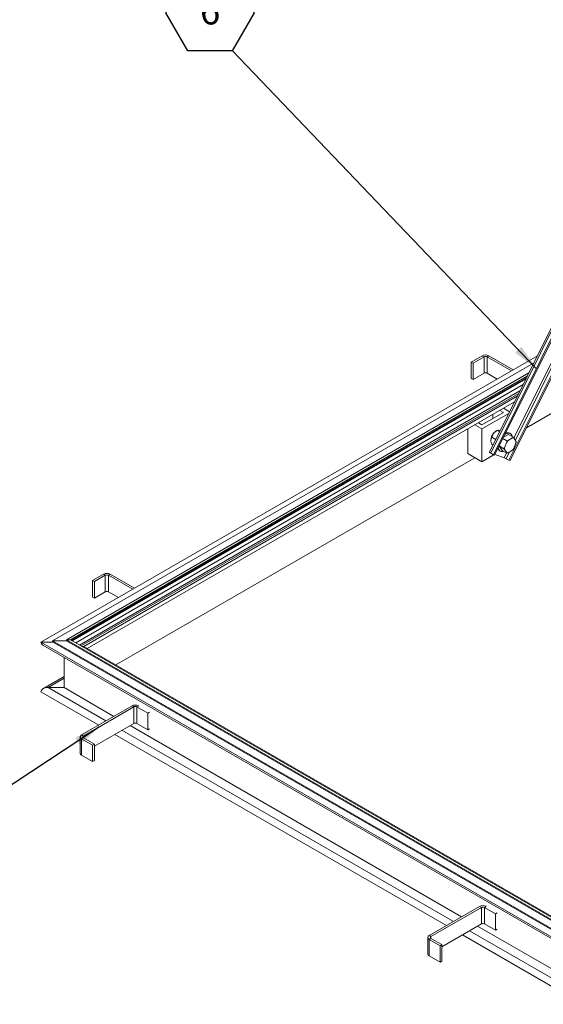
# Model space of a CAD drawing. Units: inches. Extents: x 0.1 to 10.8, y 0.2 to 8.4.
# Drawn here: x 6.7 to 8.4, y 3.5 to 6.6 of the extents above; entities that cross this region are included whole.
import ezdxf

# ---------------------------------------------------------------- set-up
doc = ezdxf.new("R2010")
doc.units = ezdxf.units.IN
doc.header["$MEASUREMENT"] = 0
doc.layers.add('FORMAT', color=7, linetype='Continuous')
doc.styles.add('SLDTEXTSTYLE2', font='ARIAL.TTF', dxfattribs={"width": 0.948})
doc.styles.get("Standard").update_dxf_attribs({"font": 'ARIAL.TTF'})
doc.dimstyles.new('SLDDIMSTYLE0', dxfattribs={"dimtxt": 0, "dimasz": 0.080892, "dimexe": 0, "dimexo": 0.0625, "dimgap": 0, "dimtad": 0, "dimtih": 1, "dimtoh": 1, "dimdec": 0, "dimrnd": 1e-09, "dimzin": 0, "dimdsep": 46, "dimlunit": 5, "dimtxsty": 'Standard', "dimsah": 1, "dimcen": 0.09, "dimadec": 0, "dimazin": 0, "dimtfac": 0.080892, "dimtdec": 0, "dimtofl": 0, "dimtmove": 0, "dimatfit": 3, "dimfxl": 0, "dimfrac": 2, "dimtolj": 1, "dimtzin": 0, "dimarcsym": 0})

# ---------------------------------------------------------------- blocks, each defined once
blk = doc.blocks.new('SW_NOTE_10')
at = {"layer": 'FORMAT', "color": 0}
for p, q in [((-0.2053, 0.1172), (-0.1369, 0.2358)), ((-0.1369, 0.2358), (0, 0.2358)), ((0, 0.2358), (0.0684, 0.1172)), ((-0.1369, -0.0013), (-0.2053, 0.1172)), ((0.0684, 0.1172), (0, -0.0013)), ((0, -0.0013), (-0.1369, -0.0013))]:
    blk.add_line(p, q, dxfattribs=at)
at = {"layer": 'FORMAT', "color": 0, "insert": (-0.0681, 0.1643), "char_height": 0.0833, "attachment_point": 2, "style": 'SLDTEXTSTYLE2'}
blk.add_mtext('6', dxfattribs=at)

msp = doc.modelspace()

# ---------------------------------------------------------------- linework, layer by layer
at = {"color": 7, "linetype": 'Continuous', "lineweight": 15}
for p, q in [((8.533, 5.8774), (8.2039, 5.2137)), ((8.2078, 5.2109), (8.533, 5.8665)), ((8.533, 5.8445), (8.2163, 5.206)), ((8.533, 5.836), (8.2199, 5.2047)), ((8.533, 5.7681), (8.2798, 5.2576)), ((8.533, 5.7528), (8.2842, 5.2512)), ((8.533, 5.7308), (8.2644, 5.1892)), ((8.533, 5.7222), (8.268, 5.1879)), ((6.8135, 4.6246), (8.3523, 5.513)), ((8.1814, 5.5132), (8.1476, 5.4937)), ((8.187, 5.51), (8.1531, 5.4905)), ((8.187, 5.51), (8.1814, 5.5132)), ((8.187, 5.459), (8.187, 5.51)), ((8.2021, 5.5132), (8.1966, 5.51)), ((8.2719, 5.4666), (8.1966, 5.51)), ((8.1966, 5.459), (8.1966, 5.51)), ((8.2774, 5.4697), (8.2021, 5.5132)), ((6.8498, 4.6291), (8.3408, 5.4898)), ((8.1531, 5.4905), (8.1476, 5.4937)), ((8.1476, 5.4426), (8.1476, 5.4937)), ((8.1531, 5.4394), (8.1531, 5.4905)), ((6.8926, 4.6326), (8.3261, 5.4601)), ((6.905, 4.6326), (8.3211, 5.4501)), ((6.9083, 4.6307), (8.3184, 5.4447)), ((6.9103, 4.6295), (8.3168, 5.4415)), ((8.1531, 5.4394), (8.1476, 5.4426)), ((8.187, 5.459), (8.1531, 5.4394)), ((8.2277, 5.441), (8.1966, 5.459)), ((6.9214, 4.6231), (8.308, 5.4236)), ((6.9334, 4.6162), (8.2983, 5.4041)), ((6.9383, 4.6134), (8.2944, 5.3962)), ((6.9461, 4.6119), (8.2902, 5.3878)), ((8.3182, 5.2892), (8.4928, 5.39)), ((6.9571, 4.6055), (8.2814, 5.37)), ((8.236, 5.3438), (8.247, 5.3374)), ((8.2661, 5.3391), (8.247, 5.3501)), ((8.247, 5.3374), (8.1807, 5.2991)), ((8.1807, 5.2864), (8.2636, 5.3342)), ((8.2139, 5.3183), (8.2139, 5.331)), ((8.1365, 5.2098), (8.1365, 5.2864)), ((8.1586, 5.2991), (8.1807, 5.2864)), ((8.1807, 5.2991), (8.1697, 5.3055)), ((8.1807, 5.1843), (8.1807, 5.2864)), ((8.2108, 5.2608), (8.2235, 5.2534)), ((8.2273, 5.2814), (8.2248, 5.2799)), ((8.2273, 5.2814), (8.2352, 5.2768)), ((8.2581, 5.2496), (8.2457, 5.2567)), ((8.2627, 5.269), (8.2474, 5.2602)), ((8.2752, 5.2587), (8.2615, 5.2508)), ((8.2772, 5.2607), (8.2627, 5.269)), ((8.2688, 5.2714), (8.2666, 5.2727)), ((8.2752, 5.2587), (8.2772, 5.2607)), ((8.2861, 5.2486), (8.2793, 5.2583)), ((8.2108, 5.2387), (8.215, 5.2362)), ((8.2485, 5.2249), (8.2341, 5.2333)), ((8.2341, 5.2332), (8.2436, 5.2197)), ((8.2506, 5.2226), (8.2485, 5.2249)), ((8.2574, 5.2457), (8.2506, 5.2281)), ((8.2506, 5.2226), (8.2574, 5.2129)), ((8.2574, 5.2457), (8.2581, 5.2496)), ((8.2581, 5.2496), (8.2615, 5.2508)), ((8.2772, 5.2224), (8.2752, 5.2204)), ((8.2793, 5.2255), (8.2772, 5.2224)), ((8.2793, 5.2255), (8.2861, 5.2431)), ((8.2861, 5.2486), (8.2868, 5.247)), ((7.0455, 4.5545), (8.1586, 5.1971)), ((8.1365, 5.2098), (8.1807, 5.1843)), ((8.1807, 5.1843), (8.2175, 5.2055)), ((8.2163, 5.206), (8.2078, 5.2109)), ((8.2199, 5.2047), (8.2163, 5.206)), ((8.2211, 5.207), (8.2497, 5.197)), ((8.2353, 5.2186), (8.2375, 5.2173)), ((8.2581, 5.2113), (8.2436, 5.2197)), ((8.2571, 5.2119), (8.2497, 5.197)), ((8.2664, 5.2154), (8.2559, 5.194)), ((8.2559, 5.194), (8.2644, 5.1892)), ((8.2615, 5.2125), (8.2581, 5.2113)), ((8.2615, 5.2125), (8.2752, 5.2204)), ((8.2644, 5.1892), (8.268, 5.1879)), ((7.0075, 4.8355), (6.9737, 4.816)), ((7.0131, 4.8323), (6.9792, 4.8128)), ((7.0131, 4.8323), (7.0075, 4.8355)), ((7.0131, 4.7813), (7.0131, 4.8323)), ((7.0282, 4.8355), (7.0227, 4.8323)), ((7.0227, 4.7813), (7.0227, 4.8323)), ((7.098, 4.7889), (7.0227, 4.8323)), ((7.1035, 4.7921), (7.0282, 4.8355)), ((6.9737, 4.7649), (6.9737, 4.816)), ((6.9792, 4.8128), (6.9737, 4.816)), ((6.9792, 4.7617), (6.9792, 4.8128)), ((6.9792, 4.7617), (6.9737, 4.7649)), ((7.0131, 4.7813), (6.9792, 4.7617)), ((7.0538, 4.7634), (7.0227, 4.7813)), ((8.4929, 3.6552), (6.8135, 4.6246)), ((6.8135, 4.6246), (6.8525, 4.6246)), ((6.82, 4.6156), (8.4929, 3.6499)), ((6.8498, 4.6262), (6.8498, 4.6291)), ((6.8498, 4.6291), (6.8926, 4.6291)), ((8.4956, 3.679), (6.8498, 4.6291)), ((8.4956, 3.6761), (6.8498, 4.6262)), ((6.8926, 4.6291), (6.8926, 4.6326)), ((6.905, 4.6326), (6.8926, 4.6326)), ((8.4956, 3.7072), (6.8926, 4.6326)), ((8.4956, 3.7037), (6.8926, 4.6291)), ((8.4956, 3.7143), (6.905, 4.6326)), ((6.9461, 4.6119), (6.9408, 4.6119)), ((8.4929, 3.7189), (6.9461, 4.6119)), ((6.8852, 4.5779), (6.8852, 4.4843)), ((6.8852, 4.5183), (6.82, 4.4806)), ((6.8356, 4.4843), (6.8852, 4.513)), ((6.993, 4.3679), (6.8135, 4.4715)), ((6.8852, 4.4843), (6.8356, 4.4843)), ((7.0151, 4.3807), (6.8356, 4.4843)), ((7.0399, 4.395), (6.8852, 4.4843)), ((7.0959, 4.4273), (6.9398, 4.3372)), ((7.1014, 4.4241), (7.0959, 4.4273)), ((7.1166, 4.4273), (7.1111, 4.4241)), ((7.1014, 4.4241), (6.9454, 4.334)), ((7.1014, 4.3731), (7.1014, 4.4241)), ((7.1111, 4.3731), (7.1111, 4.4241)), ((7.1449, 4.4046), (7.1111, 4.4241)), ((7.1504, 4.4078), (7.1449, 4.4046)), ((7.1449, 4.3535), (7.1449, 4.4046)), ((7.1014, 4.3731), (6.9792, 4.3025)), ((8.1172, 3.7731), (7.0897, 4.3663)), ((7.1449, 4.3535), (7.1111, 4.3731)), ((6.9398, 4.3372), (6.9454, 4.334)), ((8.0702, 3.746), (7.0427, 4.3392)), ((8.0923, 3.7588), (7.0648, 4.3519)), ((7.1504, 4.3567), (7.1449, 4.3535)), ((6.9355, 4.3312), (6.9355, 4.2802)), ((6.9454, 4.3284), (6.9398, 4.3253)), ((6.9398, 4.2742), (6.9398, 4.3253)), ((6.9398, 4.3253), (6.9737, 4.3057)), ((6.9454, 4.3284), (6.9454, 4.334)), ((6.9454, 4.3284), (6.9792, 4.3089)), ((6.9792, 4.3089), (6.9737, 4.3057)), ((6.9737, 4.2547), (6.9737, 4.3057)), ((6.9792, 4.2579), (6.9792, 4.3089)), ((6.9398, 4.2742), (6.9737, 4.2547)), ((6.9792, 4.2579), (6.9737, 4.2547)), ((8.1732, 3.8054), (8.0171, 3.7153)), ((8.1787, 3.8022), (8.0226, 3.7121)), ((8.1787, 3.8022), (8.1732, 3.8054)), ((8.1787, 3.7512), (8.1787, 3.8022)), ((8.1938, 3.8054), (8.1883, 3.8022)), ((8.2222, 3.7827), (8.1883, 3.8022)), ((8.1883, 3.7512), (8.1883, 3.8022)), ((8.2277, 3.7859), (8.2222, 3.7827)), ((8.2222, 3.7317), (8.2222, 3.7827)), ((8.1787, 3.7512), (8.0564, 3.6806)), ((8.4929, 3.5276), (8.1421, 3.7301)), ((8.4929, 3.5562), (8.1669, 3.7444)), ((8.2222, 3.7317), (8.1883, 3.7512)), ((8.2277, 3.7348), (8.2222, 3.7317)), ((8.0128, 3.7094), (8.0128, 3.6583)), ((8.0171, 3.7153), (8.0226, 3.7121)), ((8.0226, 3.7066), (8.0171, 3.7034)), ((8.0171, 3.6524), (8.0171, 3.7034)), ((8.0171, 3.7034), (8.0509, 3.6838)), ((8.0226, 3.7066), (8.0226, 3.7121)), ((8.0226, 3.7066), (8.0564, 3.687)), ((8.4929, 3.5021), (8.12, 3.7173)), ((8.0564, 3.687), (8.0509, 3.6838)), ((8.0509, 3.6328), (8.0509, 3.6838)), ((8.0564, 3.636), (8.0564, 3.687)), ((8.0171, 3.6524), (8.0509, 3.6328)), ((8.0564, 3.636), (8.0509, 3.6328))]:
    msp.add_line(p, q, dxfattribs=at)
at = {"color": 7, "linetype": 'Continuous', "lineweight": 15, "flags": 128}
msp.add_lwpolyline([(8.2518, 5.2691), (8.255, 5.2709), (8.2587, 5.2723), (8.2623, 5.2729), (8.2655, 5.2726), (8.2684, 5.2716), (8.2709, 5.2698), (8.2729, 5.2672), (8.2743, 5.264), (8.2748, 5.2621)], dxfattribs=at)
at = {"color": 7, "linetype": 'Continuous', "lineweight": 15}
for centre, radius, start, end in [((8.1918, 5.4932), 0.0225, 62.61, 117.3902), ((8.1918, 5.5007), 0.0105, 62.61, 117.3903), ((8.1918, 5.4497), 0.0105, 62.61, 117.3903), ((8.2441, 5.2495), 0.036, 140.228, 177.3607), ((8.2405, 5.2538), 0.0305, 121.1128, 142.0208), ((8.2603, 5.2603), 0.0139, 63.1072, 118.965), ((8.2763, 5.2485), 0.0103, 73.2588, 96.5222), ((8.2418, 5.2291), 0.0123, 198.3183, 238.3783), ((8.2438, 5.2283), 0.0125, 182.66, 292.6488), ((8.2743, 5.2253), 0.0238, 173.3814, 186.6186), ((8.2912, 5.2227), 0.0408, 136.5861, 145.8248), ((8.2455, 5.2485), 0.0408, 316.5858, 325.8251), ((8.2624, 5.2458), 0.0238, 353.3817, 6.6183), ((8.2121, 5.2208), 0.0108, 220.8499, 246.847), ((8.2341, 5.1564), 0.0435, 59.9946, 68.958), ((8.2604, 5.2227), 0.0103, 253.2598, 276.5213), ((7.0179, 4.8156), 0.0225, 62.61, 117.39), ((7.0179, 4.823), 0.0105, 62.61, 117.39), ((7.0179, 4.772), 0.0105, 62.61, 117.39), ((7.1063, 4.4072), 0.0227, 64.9042, 117.2591), ((7.1063, 4.4148), 0.0105, 62.609, 117.3906), ((7.1063, 4.3638), 0.0105, 62.609, 117.3906), ((6.9421, 4.3312), 0.00639, 110.7838, 249.2162), ((6.9464, 4.3312), 0.00297, 110.7843, 249.2168), ((6.9429, 4.2809), 0.00736, 185.695, 245.6244), ((8.1835, 3.7853), 0.0227, 64.9041, 117.259), ((8.1835, 3.793), 0.0105, 62.6094, 117.3906), ((8.1835, 3.7419), 0.0105, 62.6094, 117.3906), ((8.0193, 3.7094), 0.00639, 110.7841, 249.2159), ((8.0236, 3.7094), 0.00297, 110.7842, 249.2158), ((8.0201, 3.6591), 0.00736, 185.6947, 245.6243)]:
    msp.add_arc(centre, radius, start, end, dxfattribs=at)
for centre, start_param, end_param in [((6.8356, 4.6246), 3.141593, 3.927072), ((6.8356, 4.6246), 3.141593, 3.927072), ((6.8356, 4.4715), 1.570796, 3.141593), ((6.8356, 4.4715), 1.570796, 3.141593)]:
    msp.add_ellipse(centre, major_axis=(0.0221, 0), ratio=0.577382, start_param=start_param, end_param=end_param, dxfattribs=at)
for points, knots in [([(8.233, 5.2821), (8.2317, 5.2822), (8.2291, 5.2822), (8.2279, 5.2817), (8.2273, 5.2814)], [0, 0, 0, 0, 0.504, 1, 1, 1, 1]), ([(8.2374, 5.2814), (8.2363, 5.2816), (8.2347, 5.282), (8.2334, 5.2821), (8.233, 5.2821)], [0, 0, 0, 0, 0.723721, 1, 1, 1, 1]), ([(8.2108, 5.2608), (8.2104, 5.2601), (8.2096, 5.2586), (8.2086, 5.2557), (8.2082, 5.2529), (8.2082, 5.2514), (8.2082, 5.2512)], [0, 0, 0, 0, 0.235965, 0.588239, 0.951156, 1, 1, 1, 1]), ([(8.2165, 5.2725), (8.2152, 5.2706), (8.2126, 5.2669), (8.2114, 5.2628), (8.2108, 5.2608)], [0, 0, 0, 0, 0.504, 1, 1, 1, 1]), ([(8.2273, 5.2814), (8.2256, 5.2803), (8.2221, 5.2781), (8.2185, 5.275), (8.2168, 5.273), (8.2165, 5.2725)], [0, 0, 0, 0, 0.4323864, 0.8795552, 1, 1, 1, 1]), ([(8.2772, 5.2607), (8.2777, 5.2601), (8.2784, 5.2593), (8.2791, 5.2586), (8.2793, 5.2583)], [0, 0, 0, 0, 0.6638576, 1, 1, 1, 1]), ([(8.2082, 5.2512), (8.2082, 5.25), (8.2084, 5.2475), (8.2093, 5.2432), (8.2102, 5.2402), (8.2108, 5.2387)], [0, 0, 0, 0, 0.309954, 0.629469, 1, 1, 1, 1]), ([(8.2485, 5.2249), (8.249, 5.2256), (8.2497, 5.2267), (8.2504, 5.2277), (8.2506, 5.2281)], [0, 0, 0, 0, 0.663859, 1, 1, 1, 1]), ([(8.2868, 5.247), (8.2867, 5.2462), (8.2864, 5.2448), (8.2862, 5.2435), (8.2861, 5.2431)], [0, 0, 0, 0, 0.663859, 1, 1, 1, 1]), ([(8.2581, 5.2113), (8.2579, 5.2117), (8.2577, 5.2122), (8.2575, 5.2127), (8.2574, 5.2129)], [0, 0, 0, 0, 0.663858, 1, 1, 1, 1])]:
    msp.add_open_spline(points, degree=3, knots=knots, dxfattribs=at)

# ---------------------------------------------------------------- block references
at = {"layer": 'FORMAT', "color": 8}
msp.add_blockref('SW_NOTE_10', (7.406, 6.4595), dxfattribs=at)

# ---------------------------------------------------------------- leaders
msp.add_leader([(8.3489, 5.4733), (7.406, 6.4595)], dimstyle='SLDDIMSTYLE0', dxfattribs=at)
at = {"layer": 'FORMAT'}
msp.add_leader([(6.9951, 4.3627), (6.5894, 4.0946)], dimstyle='SLDDIMSTYLE0', dxfattribs=at)

doc.saveas('drawing.dxf')
